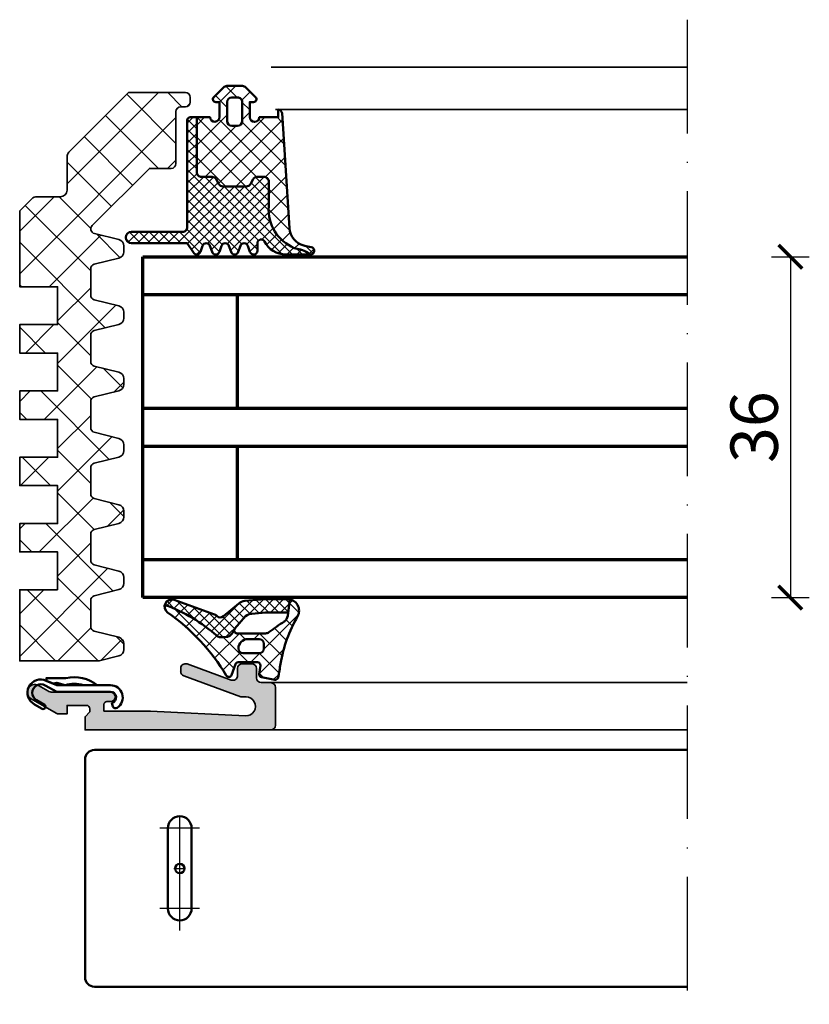
# Model space of a CAD drawing. Units: millimetres. Extents: x 2340 to 23610, y 389 to 3723.
# Drawn here: x 7224 to 7308, y 1093 to 1197 of the extents above; entities that cross this region are included whole.
import ezdxf

# ---------------------------------------------------------------- set-up
doc = ezdxf.new("R2010")
doc.units = ezdxf.units.MM
doc.linetypes.add('ACAD_ISO10W100', pattern=[18, 12, -3, 0, -3])
for name, color, linetype, lineweight in [('006_Kontur_Zubehör', 31, 'Continuous', 50), ('S03_AL_Kontur', 255, 'Continuous', 35), ('S04_AL_Schraffur', 253, 'Continuous', 25), ('S05_EPDM_Contorno', 43, 'Continuous', 50), ('S05_EPDM_Kontur', 43, 'Continuous', 50), ('S06_EPDM_Schraffur', 43, 'Continuous', 25), ('S06_EPDM_Tratteggio', 43, 'Continuous', 25), ('S08_Isolation_Schraffur', 91, 'Continuous', 25), ('S13_Accessori_Contorno', 32, 'Continuous', 50), ('S15_Vetro_Contorno', 4, 'Continuous', 70), ('S18_Linea di mezzeria', 10, 'ACAD_ISO10W100', 25), ('S35_Dämmung_Kontur', 3, 'Continuous', 35)]:
    doc.layers.add(name, color=color, linetype=linetype, lineweight=lineweight)
doc.layers.add('l', color=6, linetype='Continuous')
doc.styles.add('Arial', font='arialbd.ttf')
doc.styles.get("Standard").update_dxf_attribs({"font": 'arial.ttf'})
doc.dimstyles.new('ISO-25', dxfattribs={"dimtxt": 2.5, "dimasz": 2.5, "dimexe": 1.25, "dimexo": 0.625, "dimtad": 1, "dimtxsty": 'Standard', "dimcen": 2.5, "dimadec": 0, "dimazin": 0, "dimtfac": 1, "dimtmove": 0, "dimatfit": 3, "dimfxl": 1, "dimarcsym": 0})

# ---------------------------------------------------------------- blocks, each defined once
blk = doc.blocks.new('*U2608')
at = {"layer": 'S15_Vetro_Contorno'}
for p, q in [((0, 36), (57.49368784015434, 36.00017508388141)), ((0, 0), (0, 36)), ((0, 32), (57.49368784015434, 32.00017508388141)), ((10, 20), (10, 32)), ((0, 20), (57.49368784015434, 20.00017508388141)), ((0, 16), (57.49368784015434, 16.00017508388141)), ((10, 4), (10, 16)), ((57.49368784015434, 4.00017508388141), (0, 4)), ((57.49368784015434, 0.0001750838814099351), (0, 0))]:
    blk.add_line(p, q, dxfattribs=at)
blk = doc.blocks.new('284532_s')
at = {"layer": 'S06_EPDM_Schraffur'}
h = blk.add_hatch(dxfattribs=at)
h.set_pattern_fill('NETZ', color=256, scale=1.5, angle=135, style=0)
h.set_pattern_definition([(135, (-20, 0), (-1.060660171779821, -1.060660171779821), []), (225, (-20, 0), (1.060660171779821, -1.060660171779821), [])])
edge = h.paths.add_edge_path()
edge.add_arc((6.514611526540399, -9.99866175819573), 5.000000000001834, 255.7960135075616, 259.0000000000041)
edge.add_line((5.560566549657679, -14.90679767543592), (6.07820284744469, -15.00741597902071))
edge.add_arc((6.001879249296902, -15.40006685238486), 0.3999999999848207, -88.98795528086612, 78.99999999999028, ccw=False)
edge.add_line((6.008944286912211, -15.80000445405711), (5.533792056131666, -15.51340243258381))
edge.add_arc((4.514861254226194, -17.20498166095623), 1.974755748170581, 58.93714220353308, 82.75516186285806)
edge.add_line((4.763896906606114, -15.24599174041645), (4.293934222540162, -15.1128948621971))
edge.add_arc((6.018273045486122, -11.03408752048106), 4.428319512767273, 176.1393777568067, 247.0835146356971, ccw=False)
edge.add_line((1.600002327703578, -10.73593056258692), (1.600002327703578, -8.100002472657422))
edge.add_arc((1.100001991629643, -8.100002472657462), 0.5000003360739349, 4.478217981475955e-12, 90.00001283708706)
edge.add_line((1.10000187960485, -7.600002136583541), (0.3886775948323589, -7.600002295955321))
edge.add_arc((0.3886777068569778, -8.100002295955468), 0.50000000000016, 90.00001283707573, 149.9999999999882)
edge.add_line((-0.04433499503532801, -7.850002295955299), (-0.3330102789962446, -8.350002554665172))
edge.add_arc((-0.7660229808884012, -8.100002554665087), 0.4999999999999883, 270.0000128370688, 329.99999999998795, ccw=False)
edge.add_line((-0.7660228688638426, -8.600002554665066), (-3.23397336752549, -8.600003107607947))
edge.add_arc((-3.233973479550169, -8.100003107607987), 0.4999999999999717, 209.9999999999983, 270.00001283708264, ccw=False)
edge.add_line((-3.666986181442372, -8.35000310760796), (-3.955661166671003, -7.850003366317813))
edge.add_arc((-4.388673868563085, -8.10000336631777), 0.4999999999998597, 30.00000000000365, 90.00001283708937)
edge.add_line((-4.388673980587823, -7.600003366317922), (-5.500017383634541, -7.600003615313698))
edge.add_arc((-5.500017495659135, -7.100003615313681), 0.5000000000000294, 179.9998147744874, 270.00001283707286, ccw=False)
edge.add_line((-6.00001749565655, -7.100001998916154), (-6.000001085806931, -1.300003490815683))
edge.add_line((-6.000001085806931, -1.300003490815683), (-4.599280825278129, -1.300003490815826))
edge.add_arc((-4.099998435235882, -1.273224861394041), 0.5000000000000072, 183.0700737782818, 360.0000000000098)
edge.add_line((-3.599998435235875, -1.273224861393955), (-3.599998435235875, 0.2999957462446474))
edge.add_line((-3.599998435235875, 0.2999957462446474), (-3.999996146417573, 0.2999957462448748))
edge.add_arc((-3.999994529536849, 0.5999972375829306), 0.3000014913424129, 135.0000076248802, 269.99969120006364, ccw=False)
edge.add_line((-4.21212764666166, 0.8121302982467103), (-3.171880916181095, 1.853379571464576))
edge.add_arc((-2.818157279293303, 1.499996509184597), 0.4999999999995033, 89.99999999997681, 135.0275962399324, ccw=False)
edge.add_line((-2.8181572792931, 1.999996509184101), (-1.181842633803662, 1.999996509184101))
edge.add_arc((-1.181842633803573, 1.499996509183842), 0.5000000000002589, 44.97261361736338, 90.00000000001017, ccw=False)
edge.add_line((-0.8281202912540344, 1.853380867045821), (0.212135353826632, 0.8121302982468204))
edge.add_arc((-1.57433478875646e-06, 0.5999988161542243), 0.3000030699585675, -89.99896335474881, 44.999264529832885, ccw=False)
edge.add_line((3.853582597912464e-06, 0.2999957462447611), (-0.399997672296422, 0.2999957462447611))
edge.add_line((-0.399997672296422, 0.2999957462447611), (-0.399997672296422, -1.300003490815655))
edge.add_arc((0.100002327703578, -1.300003490815683), 0.5, 179.9999999999968, 360.0000000000032)
edge.add_line((0.600002327703578, -1.300003490815655), (2.600002327703578, -1.300003490815911))
edge.add_line((2.600002327703578, -1.300003490815911), (2.600002327703582, -0.5000446076769659))
edge.add_arc((2.600001737969929, -0.9000467233134031), 0.4000021156368719, 2.999999999979309, 89.99991552732348, ccw=False)
edge.add_line((2.999455664609233, -0.8791122300924914), (3.781539950833235, -13.01741115377605))
edge.add_arc((5.778487016170093, -12.90694659727939), 1.999999999999874, 183.1661876278532, 255.7960135075606)
edge = h.paths.add_edge_path(flags=16)
edge.add_line((-2.299998435235977, 0.7999957462448748), (-1.699995312462477, 0.7999957462447895))
edge.add_arc((-2.299996168514014, 0.2999934795229962), 0.5000022667269882, 90.00025974602637, 179.999740253985)
edge.add_line((-2.799998435235864, -1.700004253755353), (-2.799998435235864, 0.2999957462448748))
edge.add_arc((-2.299989624266544, -1.699997350164651), 0.5000088110169806, 180.000791079282, 269.998990355088)
edge.add_line((-1.699997672296377, -2.200006161103872), (-2.299998435233476, -2.200006161103985))
edge.add_arc((-1.700001855327514, -1.700001978085126), 0.5000041830362593, 270.0004793360486, 359.9997392295798)
edge.add_line((-1.199997672296433, 0.2999957462446474), (-1.199997672296433, -1.700004253755353))
edge.add_arc((-1.699995312462534, 0.299998106078661), 0.4999976401716548, 359.999729581663, 450.0002704183223)
h = blk.add_hatch(dxfattribs=at)
h.set_pattern_fill('NETZ', color=256, scale=0.75, angle=225, style=0)
h.set_pattern_definition([(225, (0, 0), (0.5303300858899106, -0.5303300858899107), []), (315, (0, 0), (0.5303300858899107, 0.5303300858899106), [])])
edge = h.paths.add_edge_path()
edge.add_line((-6.000000361842808, -1.300003490815683), (-6.699996146418243, -1.300003490815797))
edge.add_arc((-6.699996146418187, -1.600003490815809), 0.3000000000000398, 90.00000000001137, 179.9997835973197)
edge.add_line((-6.999996146416095, -1.600002357734056), (-7.000034293390172, -12.89997259176793))
edge.add_arc((-7.499780363531102, -12.900226521627), 0.4997461346540623, -90.02911300123748, 0.029113001252198956, ccw=False)
edge.add_line((-7.500034293390058, -13.39997259176793), (-12.89999385759916, -13.40000310934606))
edge.add_arc((-12.89999385759916, -14.00000158346715), 0.5999984741210938, 90, 270)
edge.add_line((-12.89999385759916, -14.60000005758825), (-6.999996146417573, -14.60000005758825))
edge.add_line((-6.999996146417573, -14.60000005758825), (-6.346408805108865, -15.60000387228551))
edge.add_arc((-5.99999851216856, -15.40000642047833), 0.3999988397287511, 209.9996744855476, 345.000527889357)
edge.add_line((-5.613628348565953, -15.50353017843774), (-5.386367758966401, -14.89647451437536))
edge.add_arc((-4.999998053766177, -15.00000327610603), 0.399999692002374, 15.000181421912885, 164.9998185780871, ccw=False)
edge.add_line((-4.613628348565953, -14.89647451437536), (-4.386367758966344, -15.50353017843786))
edge.add_arc((-3.999998053766149, -15.40000593023062), 0.3999985238264753, 194.9995569349818, 345.0004430650182)
edge.add_line((-3.613628348565953, -15.50353017843786), (-3.386367758966401, -14.89647451437536))
edge.add_arc((-2.999998053766177, -15.00000327610603), 0.3999996920023777, 15.000181421916409, 164.9998185780836, ccw=False)
edge.add_line((-2.613628348565953, -14.89647451437536), (-2.386367758966401, -15.50353017843786))
edge.add_arc((-1.999998053766177, -15.40000593023062), 0.3999985238265027, 194.9995569349818, 345.0004430650182)
edge.add_line((-1.613628348565953, -15.50353017843786), (-1.386367758966401, -14.89647451437547))
edge.add_arc((-0.999998053766177, -15.00000327610614), 0.399999692002374, 15.000181421912885, 164.9998185780871, ccw=False)
edge.add_line((-0.6136283485659533, -14.89647451437547), (-0.3863677589664007, -15.50353017843786))
edge.add_arc((2.339941119089417e-06, -15.40000469108473), 0.3999992248261346, 194.9997137867054, 360.0002265677973)
edge.add_line((0.4000015647641249, -15.40000310934617), (0.4000015647641249, -14.60000387228551))
edge.add_arc((0.800001247623868, -14.60000173350259), 0.3999996828654612, 26.80815022380682, 180.0003063583289, ccw=False)
edge.add_arc((3.388313815941132, -13.29208881235284), 2.5, 206.8081502238068, 269.8593132168915)
edge.add_line((3.382175203161466, -15.79208127582812), (6.006491793438187, -15.79852516059752))
edge.add_line((6.006491793438197, -15.79852516059752), (5.533792056131631, -15.51340243258379))
edge.add_arc((4.514861254226957, -17.20498166095477), 1.974755748168918, 58.93714220353301, 82.75516186285799)
edge.add_line((4.763896906606703, -15.24599174041661), (4.293934222540088, -15.11289486219708))
edge.add_arc((6.018273045486097, -11.03408752048107), 4.428319512767241, 176.1393777568068, 247.0835146356971, ccw=False)
edge.add_line((1.600002327703578, -10.73593056258703), (1.600002327703578, -8.100002472657522))
edge.add_arc((1.100001991629682, -8.100002472657522), 0.5000003360738958, 1.628443996909321e-12, 90.00001283708428)
edge.add_line((1.100001879604918, -7.600002136583655), (0.3886775948321883, -7.600002295955321))
edge.add_arc((0.3886777068569529, -8.100002295955207), 0.4999999999999131, 90.00001283709244, 150.0000000000075)
edge.add_line((-0.04433499503522853, -7.850002295955321), (-0.3330102789963121, -8.350002554665181))
edge.add_arc((-0.7660229808884367, -8.10000255466538), 0.4999999999998185, 270.00001283709895, 330.0000000000134, ccw=False)
edge.add_line((-0.7660228688636153, -8.600002554665181), (-3.23397336752538, -8.600003107607947))
edge.add_arc((-3.233973479550116, -8.10000310760789), 0.5000000000000836, 210.0000000000056, 270.0000128370892, ccw=False)
edge.add_line((-3.666986181442383, -8.350003107607947), (-3.95566116667095, -7.850003366317807))
edge.add_arc((-4.38867386856316, -8.100003366317807), 0.4999999999999847, 29.99999999999832, 90.00001283708262)
edge.add_line((-4.388673980587839, -7.600003366317807), (-5.500017383634599, -7.600003615313582))
edge.add_arc((-5.50001749565925, -7.100003615313696), 0.4999999999999131, 179.9998147744891, 270.0000128370794, ccw=False)
edge.add_line((-6.00001749565655, -7.10000199891617), (-6.000001085806929, -1.300003490815683))
at = {"layer": 'S05_EPDM_Kontur'}
for points in [[(5.287737342590184, -14.84580315666708, 0.01398093919965086), (5.560566549657679, -14.90679767543592), (6.07820284744469, -15.00741597902071, -0.9003088860169957), (6.008944286912211, -15.80000445405711), (5.533792056131666, -15.51340243258381, 0.1043014913918122), (4.763896906606114, -15.24599174041645), (4.293934222540162, -15.1128948621971, -0.3198338199344355), (1.600002327703578, -10.73593056258692), (1.600002327703578, -8.100002472657422, 0.4142136279956344), (1.10000187960485, -7.600002136583541), (0.3886775948323589, -7.600002295955321, 0.2679491323972557), (-0.04433499503532801, -7.850002295955299), (-0.3330102789962446, -8.350002554665172, -0.2679491323972862), (-0.7660228688638426, -8.600002554665066), (-3.23397336752549, -8.600003107607947, -0.2679492524649764), (-3.666986181442372, -8.35000310760796), (-3.955661166671003, -7.850003366317813, 0.267949252464983), (-4.388673980587823, -7.600003366317922), (-5.500017383634541, -7.600003615313698, -0.4142145748596939), (-6.00001749565655, -7.100001998916154), (-6.000001085806931, -1.300003490815683), (-4.599280825278129, -1.300003490815826, 0.9735611383731906), (-3.599998435235875, -1.273224861393955), (-3.599998435235875, 0.2999957462446474), (-3.999996146417573, 0.2999957462448748, -0.6681766408425768), (-4.21212764666166, 0.8121302982467103), (-3.171880916181095, 1.853379571464577, -0.1990375459001656), (-2.8181572792931, 1.999996509184101), (-1.181842633803662, 1.999996509184101, -0.1990365939497492), (-0.8281202912540344, 1.853380867045821), (0.212135353826632, 0.8121302982468204, -0.6681674534759745), (3.853582597912464e-06, 0.2999957462447611), (-0.399997672296422, 0.2999957462447611), (-0.399997672296422, -1.300003490815655, 1.000000000000057), (0.600002327703578, -1.300003490815655), (2.600002327703578, -1.300003490815911), (2.600002327703582, -0.5000446076769659, -0.3989591187256464), (2.999455664609233, -0.8791122300924914), (3.781539950833235, -13.01741115377605, 0.3279606812898493)], [(-2.799998435235864, 0.2999957462448748), (-2.799998435235864, -1.700004253755361, 0.4142043571891643), (-2.299998435235818, -2.200006161103985), (-1.699997672296369, -2.200006161103872, 0.4142097789901336), (-1.19999767229643, -1.700004253755376), (-1.199997672296433, 0.299995746244614, 0.4142163271063125), (-1.69999767229648, 0.7999957462447894), (-2.299998435235949, 0.7999957462448748, 0.4142109067577152)], [(-6.999996146416095, -1.600002357734056), (-7.000034293390172, -12.89997259176792, -0.4145112421788355), (-7.500034293390057, -13.39997259176793), (-12.89999385759916, -13.40000310934606, 0.9999999999999999), (-12.89999385759915, -14.60000005758825), (-6.999996146417571, -14.60000005758825), (-6.346408805108871, -15.6000038722855, 0.6681840240919524), (-5.613628348565948, -15.50353017843773), (-5.386367758966403, -14.89647451437536, -0.7673244726008523), (-4.613628348565951, -14.89647451437536), (-4.386367758966347, -15.50353017843785, 0.7673331310114648), (-3.613628348565952, -15.50353017843785), (-3.386367758966395, -14.89647451437534, -0.7673244726008029), (-2.61362834856596, -14.89647451437534), (-2.3863677589664, -15.50353017843786, 0.7673331310114648), (-1.613628348565955, -15.50353017843786), (-1.386367758966404, -14.89647451437548, -0.7673244726008523), (-0.6136283485659502, -14.89647451437548), (-0.3863677589664018, -15.50353017843785, 0.8769804212097437), (0.4000015647641248, -15.40000310934618), (0.4000015647641248, -14.60000387228551, -0.7896968419112766), (1.157009633728447, -14.419600074576, 0.2822701808153576), (3.382175203161457, -15.79208127582812), (6.006491793438193, -15.79852516059752), (5.533792056131694, -15.51340243258383, 0.1043014913918122), (4.763896906606112, -15.24599174041644), (4.293934222540163, -15.1128948621971, -0.3198338199344355), (1.600002327703578, -10.73593056258692), (1.600002327703578, -8.10000247265751, 0.4142136279956344), (1.100001879604931, -7.600002136583656), (0.3886775948321651, -7.60000229595532, 0.2679491323972684), (-0.044334995035219, -7.850002295955303), (-0.3330102789963162, -8.350002554665188, -0.2679491323972655), (-0.7660228688636068, -8.600002554665181), (-3.233973367525401, -8.600003107607947, -0.2679492524649726), (-3.666986181442358, -8.350003107607991), (-3.955661166670936, -7.850003366317833, 0.2679492524649761), (-4.388673980587886, -7.600003366317807), (-5.500017383634613, -7.600003615313585, -0.4142145748597189), (-6.000017495656552, -7.100001998916181), (-6.000001085806928, -1.300003490815683), (-6.699996146418274, -1.300003490815797, 0.4142124561335664)]]:
    blk.add_lwpolyline(points, format="xyb", close=True, dxfattribs=at)
blk = doc.blocks.new('180600_s')
at = {"layer": 'S04_AL_Schraffur'}
h = blk.add_hatch(color=256, dxfattribs=at)
h.dxf.hatch_style = 1
h.paths.add_polyline_path([(7.299999999999994, -2), (17.35043420100956, -1.501229139606867, -1.025105566293359), (17.4, -3.5), (16.94747048341051, -3.5, 0.08748866352592494), (16.8619654475791, -3.515076844803523), (10.82898992833717, -5.710900357864273, 0.3152987888789758), (10.50000000000001, -6.180746668257211), (10.5, -6.499999999999988, 0.5205670505517563), (11.17101007166284, -6.969846310392959), (15.82898992833716, -5.274480290751937, -0.5205670505517495), (16.5, -5.744326601144889), (16.5, -6.500000000000001, 0.4142135623730955), (17, -7.000000000000002), (18, -7.000000000000002, 0.4142135623730951), (18.5, -6.500000000000002), (18.5, -5.499999999999998, -0.4142135623730954), (19, -4.999999999999998), (20, -4.999999999999999, 0.4142135623730951), (20.5, -4.499999999999997), (20.5, -0.4999999999999999, 0.4142135623730952), (20, 0), (0.3999999999999995, -2.220446049250313e-16), (0.4000000000000004, -1.399998566329306), (0.8999999999925659, -1.899996774233502), (0.8999999999925659, -2.249999999999999, -0.4142135623730952), (0.5499999999925653, -2.6), (-1.5, -2.6), (-1.500000000000001, -1.700000000000001), (-2.382308546376025, -1.700000000000001, 0.1316524975873959), (-2.632308546376025, -1.766987298107781), (-5.300000000000004, -3.307179676972449, 1), (-4.500000000000004, -4.692820323027551), (-3.532050807568887, -4.133974596215563, -0.1316524975873962), (-3.032050807568885, -4.000000000000001), (3.099999999999996, -4, 1), (3.099999999999997, -3.000000000000001), (2.699999999999996, -3, -0.4142135623730951), (2.399999999999996, -2.700000000000001), (2.399999999999996, -2)])
at = {"layer": 'S03_AL_Kontur'}
blk.add_lwpolyline([(2.399999999999996, -2.700000000000001, 0.414213562373095), (2.699999999999996, -3), (3.099999999999996, -3.000000000000001, -0.9999999999999999), (3.099999999999996, -4), (-3.032050807568885, -4.000000000000001, 0.1316524975873956), (-3.532050807568885, -4.133974596215562), (-4.500000000000004, -4.692820323027551, -0.9999999999999999), (-5.300000000000004, -3.307179676972449), (-2.632308546376026, -1.766987298107781, -0.131652497587396), (-2.382308546376026, -1.700000000000001), (-1.5, -1.700000000000001), (-1.499999999999999, -2.6), (0.5499999999925653, -2.6, 0.4142135623730946), (0.8999999999925662, -2.25), (0.8999999999925661, -1.899996774233502), (0.4000000000000001, -1.399998566329305), (0.4000000000000004, 0), (20, 0, -0.414213562373095), (20.5, -0.4999999999999998), (20.5, -4.499999999999999, -0.414213562373095), (20, -4.999999999999999), (19, -4.999999999999999, 0.414213562373095), (18.5, -5.499999999999998), (18.5, -6.500000000000002, -0.414213562373095), (18, -7.000000000000002), (17, -7.000000000000002, -0.414213562373095), (16.5, -6.500000000000002), (16.5, -5.744326601144891, 0.5205670505517473), (15.82898992833717, -5.274480290751937), (11.17101007166283, -6.96984631039296, -0.5205670505517466), (10.5, -6.5), (10.50000000000001, -6.180746668257227, -0.3152987888789838), (10.82898992833717, -5.710900357864274), (16.8619654475791, -3.515076844803524, -0.08748866352592331), (16.94747048341051, -3.5), (17.4, -3.5, 1.025105566293357), (17.35043420100956, -1.501229139606867), (7.299999999999995, -2), (2.399999999999997, -2)], format="xyb", close=True, dxfattribs=at)
blk = doc.blocks.new('203095_s')
at = {"layer": '006_Kontur_Zubehör'}
for points in [[(3.331887245178222, -2.475406931893267), (3.234754706684484, -2.85604712160716, -0.8786753460360794), (3.076928615570067, -4.032288359658161), (-2.572259834079107, -4.032288359658159), (-3.812572404906221, -4.706551947005535, -1.006051360180641), (-4.722350822637177, -3.150338286642541), (-3.865745306015014, -2.659000205056107, 0.9236662020999887), (-4.145041465759277, -2.243168639199175), (-4.935403395383453, -2.698932366513954, 0.9673655805085596), (-3.693214654922501, -5.207395838753623), (-2.571339469325526, -4.732299136177935), (3.076928615570066, -4.732299136177936, 0.7444184331488151), (3.792121887207031, -2.347233342186847, 0.4949609163157908)], [(0.2076992308246225, -4.733299136177935, -0.1474827119070436), (-1.69846237209955, -4.749921636749774), (-2.573053836822511, -4.982298659340777), (-2.983092168049164, -4.90774330571353), (-3.673057794570923, -5.199911809789488), (-3.673057794570924, -5.482297705666459), (-1.61131964588323, -5.48229770566646, 0.2293956305937328), (1.687924218821607, -4.733299136177935)]]:
    blk.add_lwpolyline(points, format="xyb", close=True, dxfattribs=at)
blk = doc.blocks.new('265430_s')
at = {"layer": 'S08_Isolation_Schraffur'}
h = blk.add_hatch(dxfattribs=at)
h.set_pattern_fill('ANSI37', color=256)
h.set_pattern_definition([(45, (692.8165715668466, -512.4374645217554), (-2.245064030267288, 2.245064030267288), []), (135, (692.8165715668466, -512.4374645217554), (-2.245064030267288, -2.245064030267288), [])])
edge = h.paths.add_edge_path()
edge.add_line((4, 8.052424023098183), (4, 12.05242402309818))
edge.add_line((4, 12.05242402309818), (0, 12.05242402309818))
edge.add_line((0, 12.05242402309818), (0, 15.05242402309818))
edge.add_line((0, 15.05242402309818), (4, 15.05242402309818))
edge.add_line((4, 15.05242402309818), (4, 19.05242402309818))
edge.add_line((4, 19.05242402309818), (0, 19.05242402309818))
edge.add_line((0, 19.05242402309818), (0, 22.05242402309818))
edge.add_line((0, 22.05242402309818), (4, 22.05242402309818))
edge.add_line((4, 22.05242402309818), (4, 26.05242402309818))
edge.add_line((4, 26.05242402309818), (0, 26.05242402309818))
edge.add_line((0, 26.05242402309818), (0, 29.05242402309818))
edge.add_line((0, 29.05242402309818), (4, 29.05242402309818))
edge.add_line((4, 29.05242402309818), (4, 33.05242402309818))
edge.add_line((4, 33.05242402309818), (0, 33.05242402309818))
edge.add_line((0, 33.05242402309818), (0, 36.05242402309818))
edge.add_line((0, 36.05242402309818), (4, 36.05242402309818))
edge.add_line((4, 36.05242402309818), (4.000000000000114, 40.05242402309818))
edge.add_line((4.000000000000114, 40.05242402309818), (1.13686837721616e-13, 40.05242402309818))
edge.add_line((1.13686837721616e-13, 40.05242402309818), (1.13686837721616e-13, 48.05242402309818))
edge.add_line((1.13686837721616e-13, 48.05242402309818), (1.294974746830803, 49.3473987699283))
edge.add_arc((1.789949493662157, 48.85242402309744), 0.7000000000007426, 90.00000000006929, 135.0000000000284, ccw=False)
edge.add_line((1.789949493661311, 49.55242402309818), (4.299999999999955, 49.55242402309818))
edge.add_arc((4.299999999999511, 50.25242402309878), 0.7000000000005997, 270.0000000000363, 360.0000000000105)
edge.add_line((5.000000000000114, 50.25242402309891), (5.000000000000114, 53.76247452943721))
edge.add_arc((5.70000000000037, 53.76247452943736), 0.700000000000256, 135.0000000000077, 180.0000000000122, ccw=False)
edge.add_line((5.205025253169538, 54.25744927626806), (11.50000000000011, 60.55242402309818))
edge.add_line((11.50000000000011, 60.55242402309818), (17.50000000000011, 60.55242402309818))
edge.add_arc((17.50000000000011, 60.05242402309818), 0.5, 0, 90, ccw=False)
edge.add_line((18.00000000000011, 60.05242402309818), (18.00000000000011, 59.55242402309818))
edge.add_arc((17.50000000000011, 59.55242402309818), 0.5, 270, 360, ccw=False)
edge.add_line((17.50000000000011, 59.05242402309818), (17.00000000000011, 59.05242402309818))
edge.add_arc((17.00000000000011, 58.55242402309818), 0.5, 90, 180)
edge.add_line((16.50000000000011, 58.55242402309818), (16.50000000000011, 53.05242402309818))
edge.add_arc((16.00000000000011, 53.05242402309818), 0.5, 270, 360, ccw=False)
edge.add_line((16.00000000000011, 52.55242402309818), (13.69238815542519, 52.55242402309818))
edge.add_line((13.69238815542519, 52.55242402309818), (7.656680719093629, 46.51671658676696))
edge.add_arc((8.010234109686905, 46.16316319617378), 0.4999999999999387, 135.0000000000075, 256.000000000029)
edge.add_line((7.889273161887331, 45.67801533303577), (10.46934532691978, 45.03473109293668))
edge.add_arc((10.29999999999954, 44.35552408454301), 0.700000000000578, -1.5120349416974932e-11, 75.99999999997169, ccw=False)
edge.add_line((11.00000000000011, 44.35552408454282), (11.00000000000011, 43.74932396165354))
edge.add_arc((10.29999999999959, 43.74932396165329), 0.7000000000005198, -75.9999999999659, 2.091837814077735e-11, ccw=False)
edge.add_line((10.46934532691989, 43.07011695325969), (7.879039052200255, 42.42428106303237))
edge.add_arc((8.000000000000913, 41.93913319989375), 0.500000000000797, 104.0000000000745, 180.0000000000431)
edge.add_line((7.500000000000114, 41.93913319989338), (7.500000000000114, 39.16571484630299))
edge.add_arc((8.000000000000913, 39.16571484630261), 0.5000000000007994, 179.9999999999568, 255.9999999999254)
edge.add_line((7.879039052200255, 38.680566983164), (10.46934532691978, 38.03473109293668))
edge.add_arc((10.29999999999948, 37.35552408454308), 0.7000000000005229, -2.091837814077735e-11, 75.99999999996578, ccw=False)
edge.add_line((11, 37.35552408454282), (11, 36.74932396165354))
edge.add_arc((10.29999999999948, 36.74932396165329), 0.7000000000005198, -75.9999999999659, 2.091837814077735e-11, ccw=False)
edge.add_line((10.46934532691978, 36.07011695325969), (7.879039052200255, 35.42428106303237))
edge.add_arc((8.000000000000856, 34.93913319989367), 0.5000000000008592, 104.000000000066, 180.0000000000342)
edge.add_line((7.5, 34.93913319989338), (7.5, 32.16571484630299))
edge.add_arc((8.0000000000008, 32.16571484630261), 0.5000000000007994, 179.9999999999568, 255.9999999999254)
edge.add_line((7.879039052200142, 31.680566983164), (10.46934532691978, 31.03473109293668))
edge.add_arc((10.29999999999948, 30.35552408454308), 0.7000000000005194, -2.120259523508139e-11, 75.99999999996578, ccw=False)
edge.add_line((11, 30.35552408454282), (11, 29.74932396165354))
edge.add_arc((10.29999999999948, 29.74932396165329), 0.7000000000005198, -75.99999999996572, 2.120259523508139e-11, ccw=False)
edge.add_line((10.46934532691978, 29.07011695325969), (7.879039052200255, 28.42428106303237))
edge.add_arc((8.000000000000856, 27.93913319989368), 0.5000000000008558, 104.0000000000661, 180.0000000000346)
edge.add_line((7.5, 27.93913319989338), (7.5, 25.16571484630299))
edge.add_arc((8.0000000000008, 25.16571484630262), 0.5000000000007994, 179.9999999999573, 255.9999999999256)
edge.add_line((7.879039052200142, 24.680566983164), (10.46934532691978, 24.03473109293668))
edge.add_arc((10.29999999999948, 23.35552408454308), 0.7000000000005194, -2.120259523508139e-11, 75.99999999996578, ccw=False)
edge.add_line((11, 23.35552408454282), (11, 22.74932396165354))
edge.add_arc((10.29999999999948, 22.74932396165329), 0.7000000000005198, -75.99999999996572, 2.120259523508139e-11, ccw=False)
edge.add_line((10.46934532691978, 22.07011695325969), (7.879039052200255, 21.42428106303237))
edge.add_arc((8.000000000000856, 20.93913319989368), 0.5000000000008558, 104.0000000000661, 180.0000000000346)
edge.add_line((7.5, 20.93913319989338), (7.5, 18.16571484630299))
edge.add_arc((8.0000000000008, 18.16571484630262), 0.5000000000007994, 179.9999999999573, 255.9999999999256)
edge.add_line((7.879039052200142, 17.680566983164), (10.46934532691978, 17.03473109293668))
edge.add_arc((10.29999999999948, 16.35552408454308), 0.7000000000005194, -2.120259523508139e-11, 75.99999999996578, ccw=False)
edge.add_line((11, 16.35552408454282), (11, 15.74932396165354))
edge.add_arc((10.29999999999948, 15.74932396165329), 0.7000000000005198, -75.99999999996572, 2.120259523508139e-11, ccw=False)
edge.add_line((10.46934532691978, 15.07011695325969), (7.879039052200255, 14.42428106303237))
edge.add_arc((8.000000000000856, 13.93913319989368), 0.5000000000008558, 104.0000000000661, 180.0000000000346)
edge.add_line((7.5, 13.93913319989338), (7.5, 11.16571484630299))
edge.add_arc((8.0000000000008, 11.16571484630262), 0.5000000000007994, 179.9999999999571, 255.9999999999256)
edge.add_line((7.879039052200142, 10.680566983164), (10.46934532691978, 10.03473109293668))
edge.add_arc((10.29999999999948, 9.355524084543081), 0.7000000000005194, -2.120259523508139e-11, 75.99999999996578, ccw=False)
edge.add_line((11, 9.355524084542822), (11, 8.749323961653545))
edge.add_arc((10.29999999999948, 8.749323961653285), 0.7000000000005198, -75.99999999996572, 2.120259523508139e-11, ccw=False)
edge.add_line((10.46934532691978, 8.070116953259685), (7.879039052200255, 7.424281063032367))
edge.add_arc((8.000000000000856, 6.939133199893678), 0.5000000000008566, 104.0000000000661, 180.0000000000345)
edge.add_line((7.5, 6.939133199893377), (7.5, 4.16571484630299))
edge.add_arc((8.0000000000008, 4.165714846302615), 0.5000000000007994, 179.9999999999571, 255.9999999999256)
edge.add_line((7.879039052200142, 3.680566983163999), (10.46934532691978, 3.034731092936681))
edge.add_arc((10.29999999999948, 2.35552408454308), 0.7000000000005203, -2.1088908397359774e-11, 75.99999999996578, ccw=False)
edge.add_line((11, 2.355524084542822), (11, 1.749323961653545))
edge.add_arc((10.29999999999948, 1.749323961653286), 0.7000000000005198, -75.99999999996578, 2.120259523508139e-11, ccw=False)
edge.add_line((10.46934532691978, 1.070116953259685), (8.392992393201553, 0.5524240230981832))
edge.add_line((8.392992393201553, 0.5524240230981832), (0, 0.5524240230981832))
edge.add_line((0, 0.5524240230981832), (0, 8.052424023098183))
edge.add_line((0, 8.052424023098183), (4, 8.052424023098183))
at = {"layer": 'S35_Dämmung_Kontur'}
blk.add_lwpolyline([(4, 8.052424023098183), (4, 12.05242402309818), (0, 12.05242402309818), (0, 15.05242402309818), (4, 15.05242402309818), (4, 19.05242402309818), (0, 19.05242402309818), (0, 22.05242402309818), (4, 22.05242402309818), (4, 26.05242402309818), (0, 26.05242402309818), (0, 29.05242402309818), (4, 29.05242402309818), (4, 33.05242402309818), (0, 33.05242402309818), (0, 36.05242402309818), (4, 36.05242402309818), (4.000000000000114, 40.05242402309818), (1.13686837721616e-13, 40.05242402309818), (1.13686837721616e-13, 48.05242402309818), (1.294974746830803, 49.3473987699283, -0.1989123673794721), (1.789949493661311, 49.55242402309818), (4.299999999999955, 49.55242402309818, 0.4142135623729618), (5.000000000000114, 50.25242402309891), (5.000000000000114, 53.76247452943721, -0.198912367379679), (5.205025253169538, 54.25744927626806), (11.50000000000011, 60.55242402309818), (17.50000000000011, 60.55242402309818, -0.414213562373095), (18.00000000000011, 60.05242402309818), (18.00000000000011, 59.55242402309818, -0.414213562373095), (17.50000000000011, 59.05242402309818), (17.00000000000011, 59.05242402309818, 0.414213562373095), (16.50000000000011, 58.55242402309818), (16.50000000000011, 53.05242402309818, -0.414213562373095), (16.00000000000011, 52.55242402309818), (13.69238815542519, 52.55242402309818), (7.656680719093629, 46.51671658676696, 0.5831827633971075), (7.889273161887331, 45.67801533303577), (10.46934532691978, 45.03473109293668, -0.3443276132896014), (11.00000000000011, 44.35552408454282), (11.00000000000011, 43.74932396165354, -0.3443276132896014), (10.46934532691989, 43.07011695325969), (7.879039052200255, 42.42428106303237, 0.3443276132895108), (7.500000000000114, 41.93913319989338), (7.500000000000114, 39.16571484630299, 0.3443276132895115), (7.879039052200255, 38.680566983164), (10.46934532691978, 38.03473109293668, -0.3443276132896014), (11, 37.35552408454282), (11, 36.74932396165354, -0.3443276132896014), (10.46934532691978, 36.07011695325969), (7.879039052200255, 35.42428106303237, 0.3443276132895108), (7.5, 34.93913319989338), (7.5, 32.16571484630299, 0.3443276132895115), (7.879039052200142, 31.680566983164), (10.46934532691978, 31.03473109293668, -0.3443276132896014), (11, 30.35552408454282), (11, 29.74932396165354, -0.3443276132896014), (10.46934532691978, 29.07011695325969), (7.879039052200255, 28.42428106303237, 0.3443276132895108), (7.5, 27.93913319989338), (7.5, 25.16571484630299, 0.3443276132895115), (7.879039052200142, 24.680566983164), (10.46934532691978, 24.03473109293668, -0.3443276132896014), (11, 23.35552408454282), (11, 22.74932396165354, -0.3443276132896014), (10.46934532691978, 22.07011695325969), (7.879039052200255, 21.42428106303237, 0.3443276132895108), (7.5, 20.93913319989338), (7.5, 18.16571484630299, 0.3443276132895115), (7.879039052200142, 17.680566983164), (10.46934532691978, 17.03473109293668, -0.3443276132896014), (11, 16.35552408454282), (11, 15.74932396165354, -0.3443276132896014), (10.46934532691978, 15.07011695325969), (7.879039052200255, 14.42428106303237, 0.3443276132895108), (7.5, 13.93913319989338), (7.5, 11.16571484630299, 0.3443276132895115), (7.879039052200142, 10.680566983164), (10.46934532691978, 10.03473109293668, -0.3443276132896014), (11, 9.355524084542822), (11, 8.749323961653545, -0.3443276132896014), (10.46934532691978, 8.070116953259685), (7.879039052200255, 7.424281063032367, 0.3443276132895108), (7.5, 6.939133199893377), (7.5, 4.16571484630299, 0.3443276132895115), (7.879039052200142, 3.680566983163999), (10.46934532691978, 3.034731092936681, -0.3443276132896014), (11, 2.355524084542822), (11, 1.749323961653545, -0.3443276132896014), (10.46934532691978, 1.070116953259685), (8.392992393201553, 0.5524240230981832), (0, 0.5524240230981832), (0, 8.052424023098183)], format="xyb", close=True, dxfattribs=at)
blk = doc.blocks.new('284826_s_7')
at = {"layer": 'S06_EPDM_Tratteggio'}
h = blk.add_hatch(dxfattribs=at)
h.set_pattern_fill('NETZ', color=256, scale=1.5, angle=45)
h.set_pattern_definition([(45, (0, 0), (-1.060660171779821, 1.060660171779821), []), (135, (0, 0), (-1.060660171779821, -1.060660171779821), [])])
h.paths.add_polyline_path([(0.5418652781966529, -2.003334686065179, 0.006167421782632466), (0.2882789988389769, -0.5450947188596107, 0.4164044839042275), (-0.06387148381162078, -0.3056465394260526), (-1.463871483811621, -0.5777789722188587, 0.3949887361859351), (-1.704254100156308, -0.9099390252191375), (-1.59001723348322, -1.812462796494371, -0.4515900494430821), (-1.88764254844087, -2.150134694460351), (-3.941970988595812, -2.150134694460351, -0.3152987888789836), (-4.223878774831583, -1.952740737458053), (-4.644341588398478, -0.7975286514626503, 0.6310631383807589), (-5.183078263447811, -0.7457398625691116, -0.104624490011409), (-11.38579290184798, -7.414217673335176, 0.3121267758133309), (-11.68047734618602, -8.214969153805677, 0.09448533749237184), (-6.144841379128386, -4.925735706787689, -0.1831448537070558), (-5.813442227002594, -4.800134694460341), (-5.350444809595361, -4.800134694460351, -0.2914734195860406), (-4.444137022558795, -5.377516432719516), (-4.328187283093511, -5.626699517641696, -0.5483547153076417), (-4.056192086329181, -5.200134858525762), (-1.044715687351972, -5.20013485852576, -0.1607992768219309), (-0.6874879601306372, -5.318068109097387, 0.02190269572297437), (0.9250226433492834, -6.451891333511266, -0.2289155851993732), (1.299891104367379, -7.038377603410844), (1.507886050239076, -8.7831176182812, 0.5186680000603824), (2.344970657712084, -7.008828266313694, -0.08741971524384473)])
h.paths.add_polyline_path([(-3.406901254106603, -3.100134694460352), (-1.706901254106604, -3.100134694460352, -0.4142135623730949), (-1.206901254106604, -3.600134694460352), (-1.206901254106604, -4.100134694460352, -0.4142135623730951), (-1.706901254106604, -4.600134694460352), (-2.906901254106605, -4.600134694460352, -0.4142135623730951), (-3.906901254106604, -3.600134694460352, -0.4142135623730951)], flags=16)
h = blk.add_hatch(dxfattribs=at)
h.set_pattern_fill('NETZ', color=256, scale=0.75, angle=45)
h.set_pattern_definition([(45, (0, 0), (-0.5303300858899106, 0.5303300858899107), []), (135, (0, 0), (-0.5303300858899107, -0.5303300858899106), [])])
h.paths.add_polyline_path([(-4.280352484453904, -5.699514185218788, -0.07298795678193994), (-4.328187283093511, -5.626699517641696), (-4.444137022558795, -5.377516432719515, 0.2914734195860466), (-5.350444809595383, -4.800134694460351), (-5.813442227002594, -4.800134694460341, 0.183144853707056), (-6.144841379128387, -4.925735706787689, -0.09448533749237181), (-11.68047734618602, -8.214969153805677, 0.4411302731539397), (-10.70167846423254, -8.733819782327878), (-6.446300504878611, -7.211859560052032, 0.108151739501549), (-6.156276256411513, -7.03045507601289, -0.3900379612836783), (-5.479520839431657, -7.009717777787276), (-3.877479966569421, -8.348047851412627, 0.153914721059828), (-3.210121111957821, -8.622773663121663), (-1.111894495775144, -8.801735461821254, 0.02182007762214991), (-1.007297896344814, -8.806073766028895), (1.303897288529765, -8.801034292155773, 0.04273919249861169), (1.507886050239055, -8.783117618281189), (1.343113750622074, -7.400945454053254), (-0.9492253614854289, -7.405943812971348, -0.02182007762214985), (-1.053821960915709, -7.401605508763708), (-2.477609004946916, -7.280167963171734, -0.1539147210598394), (-3.144967859558562, -7.005442151462665)])
at = {"layer": 'S05_EPDM_Contorno'}
for p, q in [((-5.350444809595384, -4.800134694460351), (-5.82198404933845, -4.800134694460351)), ((-4.328187283093511, -5.626699517641696), (-4.444137022558733, -5.37751643271965)), ((-3.144967859558542, -7.005442151462688), (-4.280352484453892, -5.699514185218803)), ((-1.044715687351973, -5.20013485852576), (-4.05619208632918, -5.200134858525762)), ((-10.70167846423256, -8.733819782327867), (-6.446300504878628, -7.211859560052019)), ((-5.479520839431664, -7.009717777787277), (-3.877479966569434, -8.348047851412623)), ((1.507886050239076, -8.783117618281198), (1.29989110436738, -7.038377603410841)), ((-1.053821960915687, -7.401605508763718), (-2.477609004946915, -7.280167963171734)), ((-1.053821960915709, -7.401605508763708), (-2.477609004946936, -7.280167963171724)), ((1.343113750622095, -7.400945454053263), (-0.9492253614854055, -7.405943812971359)), ((1.343113750622074, -7.400945454053254), (-0.9492253614854268, -7.405943812971348)), ((1.507886050239055, -8.783117618281189), (1.343113750622074, -7.400945454053254)), ((-3.210121111957831, -8.622773663121652), (-1.111894495775181, -8.801735461821242)), ((-1.00729789634485, -8.806073766028884), (1.303897288529761, -8.801034292155773))]:
    blk.add_line(p, q, dxfattribs=at)
for points in [[(-1.59001723348322, -1.81246279649437), (-1.704254100156307, -0.9099390252191389, -0.3949887361859358), (-1.463871483811621, -0.5777789722188584), (-0.06387148381162341, -0.3056465394260531, -0.4164044839042629), (0.2882789988389833, -0.5450947188596437, -0.006167421782635941), (0.5418652781967885, -2.003334686066035, 0.08727221290490715), (2.34051122458151, -7.001037144793347, -0.5766236781909283), (1.303897288529782, -8.801034292155785), (-1.007297896344828, -8.806073766028895, -0.02182007762215012), (-1.11189449577516, -8.801735461821252), (-3.210121111957809, -8.622773663121663, -0.1539147210598282), (-3.877479966569413, -8.348047851412634), (-5.479520839431642, -7.009717777787288, 0.3900379612836883), (-6.156276256411513, -7.030455076012889, -0.1081517395015479), (-6.446300504878606, -7.21185956005203), (-10.70167846423254, -8.73381978232788, -0.8735324879742103), (-11.38579290184798, -7.414217673335175, 0.104624490011409), (-5.18307826344781, -0.7457398625691122, -0.6310631383807567), (-4.644341588398478, -0.7975286514626504), (-4.223878774831583, -1.952740737458053, 0.3152987888789831), (-3.941970988595811, -2.150134694460351), (-1.88764254844087, -2.150134694460351, 0.4515900494430826)], [(-1.706901254106604, -3.100134694460352, -0.4142135623730951), (-1.206901254106604, -3.600134694460352), (-1.206901254106604, -4.100134694460352, -0.414213562373095), (-1.706901254106604, -4.600134694460352), (-2.906901254106604, -4.600134694460352, -0.414213562373095), (-3.906901254106604, -3.600134694460353, -0.414213562373095), (-3.406901254106604, -3.100134694460352)]]:
    blk.add_lwpolyline(points, format="xyb", close=True, dxfattribs=at)
for centre, radius, start, end in [((-17.53798941652232, 7.945700638908963), 17.18946467471558, 289.9232908049483, 311.513638181638), ((-17.53798941652236, 7.945700638908911), 17.18946467471554, 289.9232908049485, 311.5136381816381), ((-5.813442227002573, -5.300134694460351), 0.5, 90.00000000000006, 131.5136381816383), ((-5.813442227002594, -5.300134694460341), 0.5, 90.00000000000006, 131.5136381816383), ((-5.350444809595383, -5.800134694460353), 1.000000000000002, 25.00000000000018, 90.00000000000006), ((-4.056192086329181, -5.500134858525761), 0.2999999999999989, 89.99999999999984, 221.6514737010839), ((-1.044715687351971, -5.80013485852575), 0.5999999999999898, 53.46030624078305, 90.00000000000017), ((13.05415337706791, 12.5115804241855), 22.51064355944984, 232.3778910085223, 237.4638345133751), ((-6.715712210354067, -6.458588471430678), 0.7999999999999784, 289.6798800746193, 314.370464468842), ((-5.806628785197442, -7.387871703876766), 0.5000000000000026, 49.13977859264844, 134.3704644688415), ((-2.375628954007021, -6.084509120018594), 1.200000000000004, 230.1249310868201, 265.12493108682), ((-2.375628954007039, -6.084509120018583), 1.200000000000005, 230.12493108682, 265.1249310868198), ((0.5055158769443484, -7.133077117963988), 0.799999999999997, 6.79829346915959, 58.37325278202852), ((-0.9518419099757566, -6.2059466656104), 1.200000000000184, 265.1249310868189, 270.1249310868191), ((-0.9518419099757982, -6.205946665610389), 1.200000000000184, 265.1249310868199, 270.1249310868201), ((-10.95425193811579, -8.027628136745331), 0.7500000000000072, 208.8617407899671, 289.6798800746184), ((-3.108141061017944, -7.427114819968518), 1.199999999999998, 230.1249310868205, 265.1249310868203), ((-1.009914444835205, -7.606076618667361), 1.200000000000748, 265.124931086819, 270.1249310868192), ((1.301280740039393, -7.601037144794003), 1.200000000000995, 270.1249310868197, 279.9140749779688)]:
    blk.add_arc(centre, radius, start, end, dxfattribs=at)
blk = doc.blocks.new('_ArchTick')
at = {"color": 0, "linetype": 'ByBlock', "const_width": 0.15}
blk.add_lwpolyline([(-0.5, -0.5), (0.5, 0.5)], dxfattribs=at)
blk = doc.blocks.new('*D2622')
at = {"layer": 'Defpoints', "color": 0}
for p in [(7237.288793343625, 1171.506169333974), (7237.288793343625, 1135.506169333974), (7305.667397291902, 1135.506169333974)]:
    blk.add_point(p, dxfattribs=at)
at = {"layer": 'l', "color": 0, "lineweight": -2}
for p, q in [((7303.667397291902, 1171.506169333974), (7307.667397291902, 1171.506169333974)), ((7305.667397291902, 1171.506169333974), (7305.667397291902, 1135.506169333974)), ((7303.667397291902, 1135.506169333974), (7307.667397291902, 1135.506169333974))]:
    blk.add_line(p, q, dxfattribs=at)
at = {"layer": 'l', "color": 0, "lineweight": -2, "xscale": 2.5, "yscale": 2.5, "zscale": 2.5}
for p, rotation in [((7305.667397291902, 1171.506169333974), 90), ((7305.667397291902, 1135.506169333974), 270)]:
    blk.add_blockref('_ArchTick', p, dxfattribs=dict(at, rotation=rotation))
at = {"layer": 'l', "color": 0, "insert": (7302.492397291901, 1153.506169333974), "char_height": 5, "attachment_point": 5, "rotation": 90, "style": 'Arial'}
blk.add_mtext('36', dxfattribs=at)

msp = doc.modelspace()

# ---------------------------------------------------------------- hatches: boundary and pattern name
at = {"layer": 'S04_AL_Schraffur'}
h = msp.add_hatch(color=256, dxfattribs=at)
h.dxf.hatch_style = 1
h.paths.add_polyline_path([(7233.19004004895, 1123.527218588474), (7233.19004004895, 1124.227218588474, -0.4142135623730951), (7233.490040048953, 1124.527218588474), (7233.890040048955, 1124.527218588474, 1), (7233.890040048955, 1125.527218588474), (7227.757989241381, 1125.527218588474, -0.1316524975874059), (7227.257989241381, 1125.661193184689), (7226.290040048949, 1126.220038911501, 1), (7225.490040048953, 1124.834398265446), (7228.157731502575, 1123.294205886581, 0.1316524975874039), (7228.407731502575, 1123.227218588474), (7229.290040048949, 1123.227218588474), (7229.290040048949, 1124.127218588473), (7231.340040048945, 1124.127218588473, -0.4142135623730949), (7231.690040048943, 1123.777218588474), (7231.690040048943, 1123.427215362707), (7231.19004004895, 1122.927217154802), (7231.19004004895, 1121.527218588474), (7250.790040048949, 1121.527218588474, 0.4142135623730951), (7251.290040048949, 1122.027218588474), (7251.290040048949, 1126.027218588474, 0.4142135623730951), (7250.790040048949, 1126.527218588474), (7249.790040048949, 1126.527218588474, -0.4142135623730951), (7249.290040048949, 1127.027218588474), (7249.290040048949, 1128.027218588474, 0.4142135623730951), (7248.790040048949, 1128.527218588474), (7247.790040048949, 1128.527218588474, 0.4142135623730951), (7247.290040048949, 1128.027218588474), (7247.290040048949, 1127.271545189618, -0.5205670505517552), (7246.61902997729, 1126.801698879226), (7241.961050120615, 1128.497064898866, 0.5205670505517618), (7241.290040048949, 1128.027218588474, 0.5629247547807951), (7241.61902997729, 1127.238118946338), (7247.652005496533, 1125.042295433277, 0.2216978772245937), (7247.84963666699, 1124.967498088169, -1.22113634783678), (7248.140474249962, 1123.028447728081), (7238.090040048952, 1123.527218588474)])

# ---------------------------------------------------------------- linework, layer by layer
at = {"layer": 'S03_AL_Kontur'}
for p, q in [((7250.829956879661, 1191.527945294131), (7294.782481183753, 1191.527945294131)), ((7251.288793345393, 1187.029642611571), (7294.782481183753, 1187.029642611572)), ((7250.790040048949, 1126.527218588474), (7294.782481183753, 1126.527218588474)), ((7250.790040048949, 1121.527218588474), (7294.782481183753, 1121.527218588473))]:
    msp.add_line(p, q, dxfattribs=at)
at = {"layer": 'S13_Accessori_Contorno'}
for p, q in [((7239.938914129696, 1111.167248476467), (7239.938914129696, 1102.667248476467)), ((7242.438914129696, 1111.167248476467), (7242.438914129696, 1102.667248476467))]:
    msp.add_line(p, q, dxfattribs=at)
msp.add_lwpolyline([(7294.782481183753, 1119.417248476467), (7232.188914129696, 1119.417248476467, 0.414213562373095), (7231.188914129696, 1118.417248476467), (7231.188914129696, 1095.417248476467, 0.414213562373095), (7232.188914129696, 1094.417248476467), (7294.782481183753, 1094.417248476467)], format="xyb", dxfattribs=at)
msp.add_circle((7241.188914129696, 1106.90003671879), 0.5, dxfattribs=at)
for centre, radius, start, end in [((7241.188914129696, 1111.167248476467), 1.249999999999943, 0, 180), ((7241.188914129696, 1102.667248476467), 1.25, 180, 0)]:
    msp.add_arc(centre, radius, start, end, dxfattribs=at)
at = {"layer": 'S18_Linea di mezzeria'}
for p, q in [((7294.782481183753, 1196.529254823358), (7294.782481183753, 1056.530180433555)), ((7241.188914129696, 1100.353437021765), (7241.188914129696, 1113.446636415815)), ((7243.276732635572, 1111.167248476467), (7239.101095623828, 1111.167248476467)), ((7240.579715908203, 1106.90003671879), (7241.798112351196, 1106.90003671879)), ((7243.276732635572, 1102.667248476467), (7239.101095623828, 1102.667248476467))]:
    msp.add_line(p, q, dxfattribs=at)

# ---------------------------------------------------------------- block references
msp.add_blockref('265430_s', (7224.288911605367, 1128.277219265289))
at = {"xscale": -1, "rotation": 180}
for name in ['180600_s', '203095_s']:
    msp.add_blockref(name, (7230.790040048949, 1121.527218588474), dxfattribs=at)
at = {"layer": 'S03_AL_Kontur', "xscale": -1, "rotation": 180}
msp.add_blockref('284826_s_7', (7251.290040048949, 1126.527218588474), dxfattribs=at)
at = {"layer": 'S04_AL_Schraffur'}
msp.add_blockref('284532_s', (7248.988793345397, 1187.529642611571), dxfattribs=at)
at = {"layer": 'S15_Vetro_Contorno'}
msp.add_blockref('*U2608', (7237.288793343625, 1135.506169333974), dxfattribs=at)

# ---------------------------------------------------------------- dimensions: what is measured, and where the dimension line sits
at = {"layer": 'l'}
dim = msp.add_aligned_dim(p1=(7237.288793343625, 1171.506169333974), p2=(7237.288793343625, 1135.506169333974), distance=68.37860394827658, dimstyle='ISO-25', override={"dimtxt": 5, "dimexe": 2, "dimexo": 2, "dimdec": 1, "dimtxsty": 'Arial', "dimblk": 'ArchTick', "dimblk1": 'ArchTick', "dimblk2": 'ArchTick', "dimldrblk": 'ArchTick', "dimfxl": 2, "dimfxlon": 1}, dxfattribs=at)
dim.commit()
dim.dimension.update_dxf_attribs({"geometry": '*D2622', "text_midpoint": (7302.492397291901, 1153.506169333974)})

doc.saveas('drawing.dxf')
